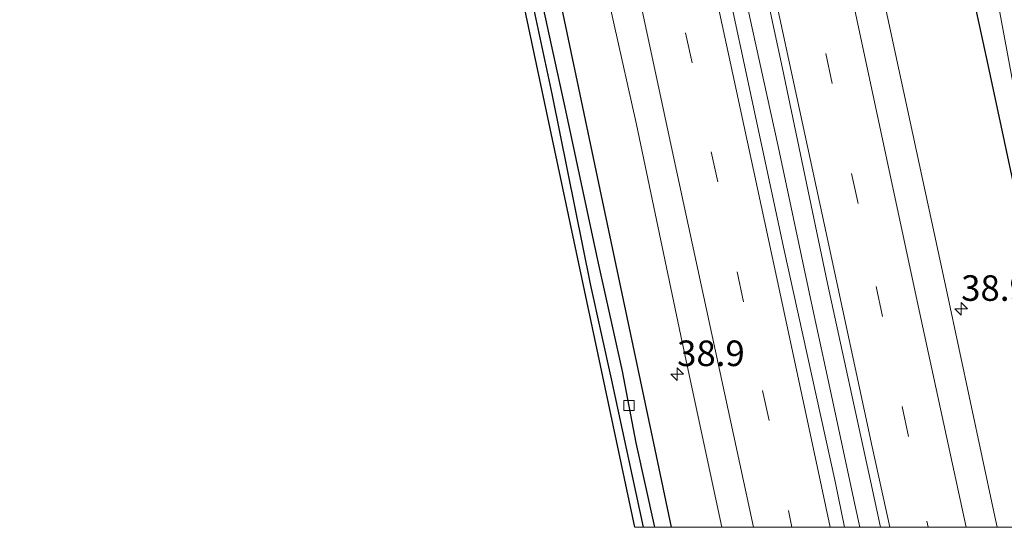
# Model space of a CAD drawing. Units: metres. Extents: x 130290 to 140010, y 524998 to 531251.
# Drawn here: x 130586 to 130682, y 525000 to 525050 of the extents above; entities that cross this region are included whole.
import ezdxf
from ezdxf.enums import TextEntityAlignment as Align

# ---------------------------------------------------------------- set-up
doc = ezdxf.new("R2010")
doc.units = ezdxf.units.M
doc.linetypes.add('VW-3-9_STREEP', pattern=[12, 3, -9])
doc.layers.get('0').update_dxf_attribs({"lineweight": 25})
for name, color, linetype, lineweight in [('B-ME-AM-KILOMETR-S-B1', 7, 'Continuous', 18), ('B-ME-BV-GELEIDECONSTRUCTIE-GELEIDERAIL-L-B1', 213, 'BV-GELEIDERAIL', 18), ('B-ME-GW-INSTEEKWATERGANG-L-B1', 10, 'Continuous', 25), ('B-ME-GW-WATERGANG-GREPPEL-L-B1', 10, 'Continuous', 25), ('B-ME-IE-GRASLAND-GV-B6', 93, 'Continuous', 18), ('B-ME-IE-TERREINAFSCHEIDING-HAAG-L-B1', 10, 'Continuous', 25), ('B-ME-KG-KADASTRAAL-OPNAMEDTMGRENS-L-B1', 10, 'Continuous', 25), ('B-ME-OG-WATER-GV-B6', 153, 'Continuous', 18), ('B-ME-VH-VERH_SOORT-BITUMEN-GV-B6', 8, 'IE-TERREINAFSCHEIDING-NATUURLIJK-HOUTWAL', 18), ('B-ME-VV-KOLK-S-B1', 8, 'Continuous', 18), ('B-ME-VW-MARKERING-39STREEP-015-L-B1', 255, 'VW-3-9_STREEP', 18), ('B-ME-VW-MARKERING-STREEP-015-L-B1', 7, 'Continuous', 18)]:
    doc.layers.add(name, color=color, linetype=linetype, lineweight=lineweight)
doc.styles.add('NLCS-ISO', font='NLCS-ISO.TTF')
doc.linetypes.add('BV-GELEIDERAIL', pattern='A,10,-3,[108,NLCS.SHX,S=1,R=0,X=0,Y=0],-3', length=16)
doc.linetypes.add('IE-TERREINAFSCHEIDING-NATUURLIJK-HOUTWAL', pattern='A,7,-1.5,[67,NLCS.SHX,S=0.75,R=45,X=0,Y=0],-1.5,7,-1.5,[70,NLCS.SHX,S=0.75,R=0,X=0,Y=0],-1.5', length=20)

# ---------------------------------------------------------------- blocks, each defined once
blk = doc.blocks.new('hecto')
for p, q in [((0, 0.625), (-0.625, 0)), ((0, -0.625), (0, 0.625)), ((-0.625, 0), (0.625, 0)), ((0.625, 0), (0, -0.625))]:
    blk.add_line(p, q)
blk = doc.blocks.new('kolk')
blk.add_lwpolyline([(-0.5, -0.5), (0.5, -0.5), (0.5, 0.5), (-0.5, 0.5)], close=True)

msp = doc.modelspace()

# ---------------------------------------------------------------- linework, layer by layer
at = {"layer": 'B-ME-BV-GELEIDECONSTRUCTIE-GELEIDERAIL-L-B1'}
msp.add_polyline3d([(130667.9501, 525000, 0.3333), (130667.54, 525001.931, 0.333), (130665.009, 525013.637, 0.307), (130663.324, 525021.452, 0.286), (130662.473, 525025.434, 0.277), (130659.999, 525037.101, 0.289), (130657.425, 525048.827, 0.272), (130654.862, 525060.551, 0.258), (130652.39, 525072.259, 0.271), (130649.886, 525084.011, 0.255), (130647.357, 525095.705, 0.273), (130644.914, 525107.488, 0.282), (130642.472, 525119.247, 0.288), (130640.077, 525130.986, 0.246), (130637.69, 525142.724, 0.229), (130635.327, 525154.543, 0.172), (130632.981, 525166.256, 0.13), (130630.633, 525178.047, 0.137), (130628.362, 525189.797, 0.122), (130626.102, 525201.565, 0.111)], dxfattribs=at)
msp.add_polyline3d([(130667.9501, 525000, 0.3333), (130667.54, 525001.931, 0.333), (130665.009, 525013.637, 0.307), (130663.324, 525021.452, 0.286), (130662.473, 525025.434, 0.277), (130659.999, 525037.101, 0.289), (130657.425, 525048.827, 0.272), (130654.862, 525060.551, 0.258), (130652.39, 525072.259, 0.271), (130649.886, 525084.011, 0.255), (130647.357, 525095.705, 0.273), (130644.914, 525107.488, 0.282), (130642.472, 525119.247, 0.288), (130640.077, 525130.986, 0.246), (130637.69, 525142.724, 0.229), (130635.327, 525154.543, 0.172), (130632.981, 525166.256, 0.13), (130630.633, 525178.047, 0.137), (130628.362, 525189.797, 0.122), (130626.102, 525201.565, 0.111)], dxfattribs=at)
at = {"layer": 'B-ME-GW-INSTEEKWATERGANG-L-B1'}
for points in [[(130585.693, 525311.868, -1.155), (130587.323, 525303.111, -1.218), (130589.727, 525289.279, -1.315), (130591.79, 525276.426, -1.286), (130594.527, 525260.801, -1.298), (130597.162, 525245.725, -1.277), (130600.383, 525226.897, -1.239), (130602.655, 525214.061, -1.231), (130605.131, 525199.808, -1.151), (130608.25, 525182.829, -1.18), (130610.538, 525171.175, -1.071), (130613.12, 525158.195, -1.071), (130616.132, 525144.09, -1.066), (130618.687, 525131.835, -1.066), (130621.507, 525116.978, -1.071), (130624.731, 525102.674, -0.914), (130628.297, 525087.132, -0.936), (130631.104, 525073.056, -0.847), (130634.663, 525057.027, -0.758), (130637.782, 525042.388, -0.763), (130641.587, 525023.658, -0.703), (130643.61, 525014.534, -0.708), (130646.7232, 525000, -0.67)], [(130585.693, 525311.868, -1.155), (130587.323, 525303.111, -1.218), (130589.727, 525289.279, -1.315), (130591.79, 525276.426, -1.286), (130594.527, 525260.801, -1.298), (130597.162, 525245.725, -1.277), (130600.383, 525226.897, -1.239), (130602.655, 525214.061, -1.231), (130605.131, 525199.808, -1.151), (130608.25, 525182.829, -1.18), (130610.538, 525171.175, -1.071), (130613.12, 525158.195, -1.071), (130616.132, 525144.09, -1.066), (130618.687, 525131.835, -1.066), (130621.507, 525116.978, -1.071), (130624.731, 525102.674, -0.914), (130628.297, 525087.132, -0.936), (130631.104, 525073.056, -0.847), (130634.663, 525057.027, -0.758), (130637.782, 525042.388, -0.763), (130641.587, 525023.658, -0.703), (130643.61, 525014.534, -0.708), (130646.7232, 525000, -0.67)], [(130685.228, 525023.278, -1.159), (130680.511, 525045.237, -1.231), (130676.956, 525061.593, -1.227), (130673.84, 525074.66, -1.218), (130667.955, 525101.248, -1.252), (130664.861, 525116.807, -1.269), (130660.411, 525137.996, -1.286)], [(130685.228, 525023.278, -1.159), (130680.511, 525045.237, -1.231), (130676.956, 525061.593, -1.227), (130673.84, 525074.66, -1.218), (130667.955, 525101.248, -1.252), (130664.861, 525116.807, -1.269), (130660.411, 525137.996, -1.286)]]:
    msp.add_polyline3d(points, dxfattribs=at)
at = {"layer": 'B-ME-GW-WATERGANG-GREPPEL-L-B1'}
msp.add_polyline3d([(130605.251, 525205.568, -1.703), (130607.503, 525193.137, -1.56), (130609.186, 525182.586, -1.429), (130610.94, 525173.065, -1.374), (130612.7, 525164.001, -1.345), (130614.835, 525154.045, -1.345), (130617.548, 525142.184, -1.345), (130619.758, 525131.349, -1.357), (130622.251, 525118.704, -1.509), (130623.21, 525113.707, -1.522), (130624.635, 525107.96, -1.568), (130626.525, 525099.609, -1.433), (130629.965, 525083.214, -1.311), (130633.232, 525068.373, -1.172), (130635.952, 525055.451, -1.1), (130639.12, 525040.765, -1.079), (130642.266, 525026.112, -1.087), (130644.677, 525015.255, -1.142), (130646.018, 525008.27, -1.146), (130647.8616, 525000, -1.0951)], dxfattribs=at)
msp.add_polyline3d([(130605.251, 525205.568, -1.703), (130607.503, 525193.137, -1.56), (130609.186, 525182.586, -1.429), (130610.94, 525173.065, -1.374), (130612.7, 525164.001, -1.345), (130614.835, 525154.045, -1.345), (130617.548, 525142.184, -1.345), (130619.758, 525131.349, -1.357), (130622.251, 525118.704, -1.509), (130623.21, 525113.707, -1.522), (130624.635, 525107.96, -1.568), (130626.525, 525099.609, -1.433), (130629.965, 525083.214, -1.311), (130633.232, 525068.373, -1.172), (130635.952, 525055.451, -1.1), (130639.12, 525040.765, -1.079), (130642.266, 525026.112, -1.087), (130644.677, 525015.255, -1.142), (130646.018, 525008.27, -1.146), (130647.8616, 525000, -1.0951)], dxfattribs=at)
at = {"layer": 'B-ME-IE-GRASLAND-GV-B6'}
for points in [[(130645.9277, 525000, -0.6165), (130633.712, 525057.465, -0.771), (130633.195, 525057.178, -0.699), (130631.834, 525063.523, -0.758), (130629.505, 525074.344, -0.767), (130626.793, 525087.174, -0.843), (130623.291, 525103.657, -0.855), (130621.807, 525110.508, -0.898), (130620.582, 525116.25, -0.99), (130621.119, 525116.29, -1.011), (130611.234, 525164.117, -1.024), (130602.017, 525211.06, -1.108)], [(130645.9277, 525000, -0.6165), (130633.712, 525057.465, -0.771), (130633.195, 525057.178, -0.699), (130631.834, 525063.523, -0.758), (130629.505, 525074.344, -0.767), (130626.793, 525087.174, -0.843), (130623.291, 525103.657, -0.855), (130621.807, 525110.508, -0.898), (130620.582, 525116.25, -0.99), (130621.119, 525116.29, -1.011), (130611.234, 525164.117, -1.024), (130602.017, 525211.06, -1.108)], [(130626.694, 525208.963, -0.531), (130630.476, 525188.689, -0.531), (130634.601, 525167.635, -0.535), (130638.596, 525147.455, -0.484), (130644.198, 525120.138, -0.311), (130648.661, 525099.263, -0.37), (130652.793, 525079.797, -0.353), (130656.305, 525063.802, -0.387), (130660.386, 525044.881, -0.353), (130664.803, 525023.846, -0.336), (130668.997, 525004.546, -0.218), (130669.9733, 525000, -0.225), (130666.465, 525000, -0.2337)], [(130626.694, 525208.963, -0.531), (130630.476, 525188.689, -0.531), (130634.601, 525167.635, -0.535), (130638.596, 525147.455, -0.484), (130644.198, 525120.138, -0.311), (130648.661, 525099.263, -0.37), (130652.793, 525079.797, -0.353), (130656.305, 525063.802, -0.387), (130660.386, 525044.881, -0.353), (130664.803, 525023.846, -0.336), (130668.997, 525004.546, -0.218), (130669.9733, 525000, -0.225), (130666.465, 525000, -0.2337)], [(130611.806, 525206.19, -0.767), (130614.526, 525192.054, -0.796), (130618.378, 525172.163, -0.741), (130622.865, 525149.018, -0.75), (130627.26, 525127.524, -0.72), (130633.153, 525098.915, -0.653), (130637.436, 525078.516, -0.611), (130638.025, 525075.813, -0.603), (130633.842, 525074.899, -0.666), (130634.049, 525073.952, -0.666), (130638.232, 525074.866, -0.6), (130641.577, 525059.526, -0.552), (130646.07, 525039.395, -0.518), (130650.565, 525018.104, -0.518), (130654.4438, 525000, -0.5526), (130649.5277, 525000, -0.8458)], [(130611.806, 525206.19, -0.767), (130614.526, 525192.054, -0.796), (130618.378, 525172.163, -0.741), (130622.865, 525149.018, -0.75), (130627.26, 525127.524, -0.72), (130633.153, 525098.915, -0.653), (130637.436, 525078.516, -0.611), (130638.025, 525075.813, -0.603), (130633.842, 525074.899, -0.666), (130634.049, 525073.952, -0.666), (130638.232, 525074.866, -0.6), (130641.577, 525059.526, -0.552), (130646.07, 525039.395, -0.518), (130650.565, 525018.104, -0.518), (130654.4438, 525000, -0.5526), (130649.5277, 525000, -0.8458)], [(130605.251, 525205.568, -1.703), (130607.503, 525193.137, -1.56), (130609.186, 525182.586, -1.429), (130610.94, 525173.065, -1.374), (130612.7, 525164.001, -1.345), (130614.835, 525154.045, -1.345), (130617.548, 525142.184, -1.345), (130619.758, 525131.349, -1.357), (130622.251, 525118.704, -1.509), (130623.21, 525113.707, -1.522), (130624.635, 525107.96, -1.568), (130626.525, 525099.609, -1.433), (130629.965, 525083.214, -1.311), (130633.232, 525068.373, -1.172), (130635.952, 525055.451, -1.1), (130639.12, 525040.765, -1.079), (130642.266, 525026.112, -1.087), (130644.677, 525015.255, -1.142), (130646.018, 525008.27, -1.146), (130647.8616, 525000, -1.0951), (130646.7232, 525000, -0.67)], [(130647.8616, 525000, -1.0951), (130646.018, 525008.27, -1.146), (130644.677, 525015.255, -1.142), (130642.266, 525026.112, -1.087), (130639.12, 525040.765, -1.079), (130635.952, 525055.451, -1.1), (130633.232, 525068.373, -1.172), (130629.965, 525083.214, -1.311), (130626.525, 525099.609, -1.433), (130624.635, 525107.96, -1.568), (130623.21, 525113.707, -1.522), (130622.251, 525118.704, -1.509), (130619.758, 525131.349, -1.357), (130617.548, 525142.184, -1.345), (130614.835, 525154.045, -1.345), (130612.7, 525164.001, -1.345), (130610.94, 525173.065, -1.374), (130609.186, 525182.586, -1.429), (130607.503, 525193.137, -1.56), (130605.251, 525205.568, -1.703)], [(130605.251, 525205.568, -1.703), (130607.503, 525193.137, -1.56), (130609.186, 525182.586, -1.429), (130610.94, 525173.065, -1.374), (130612.7, 525164.001, -1.345), (130614.835, 525154.045, -1.345), (130617.548, 525142.184, -1.345), (130619.758, 525131.349, -1.357), (130622.251, 525118.704, -1.509), (130623.21, 525113.707, -1.522), (130624.635, 525107.96, -1.568), (130626.525, 525099.609, -1.433), (130629.965, 525083.214, -1.311), (130633.232, 525068.373, -1.172), (130635.952, 525055.451, -1.1), (130639.12, 525040.765, -1.079), (130642.266, 525026.112, -1.087), (130644.677, 525015.255, -1.142), (130646.018, 525008.27, -1.146), (130647.8616, 525000, -1.0951), (130646.7232, 525000, -0.67)], [(130647.8616, 525000, -1.0951), (130646.018, 525008.27, -1.146), (130644.677, 525015.255, -1.142), (130642.266, 525026.112, -1.087), (130639.12, 525040.765, -1.079), (130635.952, 525055.451, -1.1), (130633.232, 525068.373, -1.172), (130629.965, 525083.214, -1.311), (130626.525, 525099.609, -1.433), (130624.635, 525107.96, -1.568), (130623.21, 525113.707, -1.522), (130622.251, 525118.704, -1.509), (130619.758, 525131.349, -1.357), (130617.548, 525142.184, -1.345), (130614.835, 525154.045, -1.345), (130612.7, 525164.001, -1.345), (130610.94, 525173.065, -1.374), (130609.186, 525182.586, -1.429), (130607.503, 525193.137, -1.56), (130605.251, 525205.568, -1.703)], [(130666.465, 525000, -0.2337), (130665.522, 525004.485, -0.223), (130660.558, 525027.118, -0.273), (130651.754, 525068.035, -0.294), (130646.651, 525091.643, -0.299), (130642.398, 525111.701, -0.286), (130638.045, 525133.001, -0.379), (130634.048, 525152.762, -0.493), (130629.421, 525175.985, -0.484), (130624.333, 525202.458, -0.497)], [(130666.465, 525000, -0.2337), (130665.522, 525004.485, -0.223), (130660.558, 525027.118, -0.273), (130651.754, 525068.035, -0.294), (130646.651, 525091.643, -0.299), (130642.398, 525111.701, -0.286), (130638.045, 525133.001, -0.379), (130634.048, 525152.762, -0.493), (130629.421, 525175.985, -0.484), (130624.333, 525202.458, -0.497)], [(130649.5277, 525000, -0.8458), (130647.903, 525007.616, -0.86), (130642.663, 525032.428, -0.851), (130637.473, 525057.055, -0.729), (130633.827, 525073.619, -0.775), (130633.399, 525075.624, -0.758), (130630.319, 525090.194, -0.75), (130626.508, 525107.738, -0.847), (130621.851, 525129.981, -0.906), (130618.011, 525148.253, -0.83), (130614.448, 525165.53, -0.876), (130611.451, 525181.804, -0.94), (130607.918, 525201.803, -1.104)], [(130607.918, 525201.803, -1.104), (130611.451, 525181.804, -0.94), (130614.448, 525165.53, -0.876), (130618.011, 525148.253, -0.83), (130621.851, 525129.981, -0.906), (130626.508, 525107.738, -0.847), (130630.319, 525090.194, -0.75), (130633.399, 525075.624, -0.758), (130633.827, 525073.619, -0.775), (130637.473, 525057.055, -0.729), (130642.663, 525032.428, -0.851), (130647.903, 525007.616, -0.86), (130649.5277, 525000, -0.8458), (130647.8616, 525000, -1.0951)], [(130649.5277, 525000, -0.8458), (130647.903, 525007.616, -0.86), (130642.663, 525032.428, -0.851), (130637.473, 525057.055, -0.729), (130633.827, 525073.619, -0.775), (130633.399, 525075.624, -0.758), (130630.319, 525090.194, -0.75), (130626.508, 525107.738, -0.847), (130621.851, 525129.981, -0.906), (130618.011, 525148.253, -0.83), (130614.448, 525165.53, -0.876), (130611.451, 525181.804, -0.94), (130607.918, 525201.803, -1.104)], [(130607.918, 525201.803, -1.104), (130611.451, 525181.804, -0.94), (130614.448, 525165.53, -0.876), (130618.011, 525148.253, -0.83), (130621.851, 525129.981, -0.906), (130626.508, 525107.738, -0.847), (130630.319, 525090.194, -0.75), (130633.399, 525075.624, -0.758), (130633.827, 525073.619, -0.775), (130637.473, 525057.055, -0.729), (130642.663, 525032.428, -0.851), (130647.903, 525007.616, -0.86), (130649.5277, 525000, -0.8458), (130647.8616, 525000, -1.0951)], [(130681.4151, 525000, -0.4915), (130681.083, 525001.522, -0.484), (130676.519, 525022.905, -0.556), (130672.27, 525042.513, -0.687), (130668.524, 525059.894, -0.615), (130663.815, 525081.725, -0.733), (130660.707, 525096.105, -0.598), (130655.005, 525123.296, -0.649), (130650.788, 525144.011, -0.72), (130645.24, 525171.853, -0.834), (130640.5275, 525196.4059, -0.8379), (130641.092, 525196.567, -0.87), (130644.574, 525200.052, -0.965)], [(130681.4151, 525000, -0.4915), (130681.083, 525001.522, -0.484), (130676.519, 525022.905, -0.556), (130672.27, 525042.513, -0.687), (130668.524, 525059.894, -0.615), (130663.815, 525081.725, -0.733), (130660.707, 525096.105, -0.598), (130655.005, 525123.296, -0.649), (130650.788, 525144.011, -0.72), (130645.24, 525171.853, -0.834), (130640.5275, 525196.4059, -0.8379), (130641.092, 525196.567, -0.87), (130644.574, 525200.052, -0.965)], [(130646.7232, 525000, -0.67), (130643.61, 525014.534, -0.708), (130641.587, 525023.658, -0.703), (130637.782, 525042.388, -0.763), (130634.663, 525057.027, -0.758), (130631.104, 525073.056, -0.847), (130628.297, 525087.132, -0.936), (130624.731, 525102.674, -0.914), (130621.507, 525116.978, -1.071), (130618.687, 525131.835, -1.066), (130616.132, 525144.09, -1.066), (130613.12, 525158.195, -1.071), (130610.538, 525171.175, -1.071), (130608.25, 525182.829, -1.18), (130605.131, 525199.808, -1.151)], [(130605.131, 525199.808, -1.151), (130608.25, 525182.829, -1.18), (130610.538, 525171.175, -1.071), (130613.12, 525158.195, -1.071), (130616.132, 525144.09, -1.066), (130618.687, 525131.835, -1.066), (130621.507, 525116.978, -1.071), (130624.731, 525102.674, -0.914), (130628.297, 525087.132, -0.936), (130631.104, 525073.056, -0.847), (130634.663, 525057.027, -0.758), (130637.782, 525042.388, -0.763), (130641.587, 525023.658, -0.703), (130643.61, 525014.534, -0.708), (130646.7232, 525000, -0.67), (130645.9277, 525000, -0.6165)], [(130646.7232, 525000, -0.67), (130643.61, 525014.534, -0.708), (130641.587, 525023.658, -0.703), (130637.782, 525042.388, -0.763), (130634.663, 525057.027, -0.758), (130631.104, 525073.056, -0.847), (130628.297, 525087.132, -0.936), (130624.731, 525102.674, -0.914), (130621.507, 525116.978, -1.071), (130618.687, 525131.835, -1.066), (130616.132, 525144.09, -1.066), (130613.12, 525158.195, -1.071), (130610.538, 525171.175, -1.071), (130608.25, 525182.829, -1.18), (130605.131, 525199.808, -1.151)], [(130605.131, 525199.808, -1.151), (130608.25, 525182.829, -1.18), (130610.538, 525171.175, -1.071), (130613.12, 525158.195, -1.071), (130616.132, 525144.09, -1.066), (130618.687, 525131.835, -1.066), (130621.507, 525116.978, -1.071), (130624.731, 525102.674, -0.914), (130628.297, 525087.132, -0.936), (130631.104, 525073.056, -0.847), (130634.663, 525057.027, -0.758), (130637.782, 525042.388, -0.763), (130641.587, 525023.658, -0.703), (130643.61, 525014.534, -0.708), (130646.7232, 525000, -0.67), (130645.9277, 525000, -0.6165)], [(130685.228, 525023.278, -1.159), (130680.511, 525045.237, -1.231), (130676.956, 525061.593, -1.227), (130673.84, 525074.66, -1.218), (130667.955, 525101.248, -1.252), (130664.861, 525116.807, -1.269), (130660.411, 525137.996, -1.286)], [(130660.411, 525137.996, -1.286), (130664.861, 525116.807, -1.269), (130667.955, 525101.248, -1.252), (130673.84, 525074.66, -1.218), (130676.956, 525061.593, -1.227), (130680.511, 525045.237, -1.231), (130685.228, 525023.278, -1.159)], [(130685.228, 525023.278, -1.159), (130680.511, 525045.237, -1.231), (130676.956, 525061.593, -1.227), (130673.84, 525074.66, -1.218), (130667.955, 525101.248, -1.252), (130664.861, 525116.807, -1.269), (130660.411, 525137.996, -1.286)], [(130660.411, 525137.996, -1.286), (130664.861, 525116.807, -1.269), (130667.955, 525101.248, -1.252), (130673.84, 525074.66, -1.218), (130676.956, 525061.593, -1.227), (130680.511, 525045.237, -1.231), (130685.228, 525023.278, -1.159)], [(130665.202, 525125.619, -2.172), (130669.339, 525106.211, -2.172), (130671.799, 525094.935, -2.172), (130674.431, 525083.291, -2.172), (130677.34, 525069.77, -2.172), (130681.569, 525050.859, -2.172), (130683.801, 525038.777, -2.172)], [(130665.202, 525125.619, -2.172), (130669.339, 525106.211, -2.172), (130671.799, 525094.935, -2.172), (130674.431, 525083.291, -2.172), (130677.34, 525069.77, -2.172), (130681.569, 525050.859, -2.172), (130683.801, 525038.777, -2.172)], [(130690.316, 525000, -1.1496), (130681.4151, 525000, -0.4915)], [(130690.316, 525000, -1.1496), (130681.4151, 525000, -0.4915)]]:
    msp.add_polyline3d(points, dxfattribs=at)
at = {"layer": 'B-ME-IE-TERREINAFSCHEIDING-HAAG-L-B1'}
msp.add_polyline3d([(130649.5277, 525000, -0.8458), (130647.903, 525007.616, -0.86), (130642.663, 525032.428, -0.851), (130637.473, 525057.055, -0.729), (130633.827, 525073.619, -0.775)], dxfattribs=at)
msp.add_polyline3d([(130649.5277, 525000, -0.8458), (130647.903, 525007.616, -0.86), (130642.663, 525032.428, -0.851), (130637.473, 525057.055, -0.729), (130633.827, 525073.619, -0.775)], dxfattribs=at)
at = {"layer": 'B-ME-KG-KADASTRAAL-OPNAMEDTMGRENS-L-B1'}
msp.add_polyline3d([(130645.9277, 525000, -0.6165), (130633.712, 525057.465, -0.771)], dxfattribs=at)
msp.add_polyline3d([(130645.9277, 525000, -0.6165), (130633.712, 525057.465, -0.771)], dxfattribs=at)
at = {"layer": 'B-ME-OG-WATER-GV-B6'}
msp.add_polyline3d([(130683.801, 525038.777, -2.172), (130681.569, 525050.859, -2.172), (130677.34, 525069.77, -2.172), (130674.431, 525083.291, -2.172), (130671.799, 525094.935, -2.172), (130669.339, 525106.211, -2.172), (130665.202, 525125.619, -2.172)], dxfattribs=at)
msp.add_polyline3d([(130683.801, 525038.777, -2.172), (130681.569, 525050.859, -2.172), (130677.34, 525069.77, -2.172), (130674.431, 525083.291, -2.172), (130671.799, 525094.935, -2.172), (130669.339, 525106.211, -2.172), (130665.202, 525125.619, -2.172)], dxfattribs=at)
at = {"layer": 'B-ME-VH-VERH_SOORT-BITUMEN-GV-B6'}
for points in [[(130636.9936, 525214.7256, -0.838), (130640.449, 525196.815, -0.838), (130640.5275, 525196.4059, -0.8379), (130645.24, 525171.853, -0.834), (130650.788, 525144.011, -0.72), (130655.005, 525123.296, -0.649), (130660.707, 525096.105, -0.598), (130663.815, 525081.725, -0.733), (130668.524, 525059.894, -0.615), (130672.27, 525042.513, -0.687), (130676.519, 525022.905, -0.556), (130681.083, 525001.522, -0.484), (130681.4151, 525000, -0.4915), (130669.9733, 525000, -0.225)], [(130636.9936, 525214.7256, -0.838), (130640.449, 525196.815, -0.838), (130640.5275, 525196.4059, -0.8379), (130645.24, 525171.853, -0.834), (130650.788, 525144.011, -0.72), (130655.005, 525123.296, -0.649), (130660.707, 525096.105, -0.598), (130663.815, 525081.725, -0.733), (130668.524, 525059.894, -0.615), (130672.27, 525042.513, -0.687), (130676.519, 525022.905, -0.556), (130681.083, 525001.522, -0.484), (130681.4151, 525000, -0.4915), (130669.9733, 525000, -0.225)], [(130669.9733, 525000, -0.225), (130668.997, 525004.546, -0.218), (130664.803, 525023.846, -0.336), (130660.386, 525044.881, -0.353), (130656.305, 525063.802, -0.387), (130652.793, 525079.797, -0.353), (130648.661, 525099.263, -0.37), (130644.198, 525120.138, -0.311), (130638.596, 525147.455, -0.484), (130634.601, 525167.635, -0.535), (130630.476, 525188.689, -0.531), (130626.694, 525208.963, -0.531)], [(130669.9733, 525000, -0.225), (130668.997, 525004.546, -0.218), (130664.803, 525023.846, -0.336), (130660.386, 525044.881, -0.353), (130656.305, 525063.802, -0.387), (130652.793, 525079.797, -0.353), (130648.661, 525099.263, -0.37), (130644.198, 525120.138, -0.311), (130638.596, 525147.455, -0.484), (130634.601, 525167.635, -0.535), (130630.476, 525188.689, -0.531), (130626.694, 525208.963, -0.531)], [(130654.4438, 525000, -0.5526), (130650.565, 525018.104, -0.518), (130646.07, 525039.395, -0.518), (130641.577, 525059.526, -0.552), (130638.232, 525074.866, -0.6), (130638.025, 525075.813, -0.603), (130637.436, 525078.516, -0.611), (130633.153, 525098.915, -0.653), (130627.26, 525127.524, -0.72), (130622.865, 525149.018, -0.75), (130618.378, 525172.163, -0.741), (130614.526, 525192.054, -0.796), (130611.806, 525206.19, -0.767)], [(130654.4438, 525000, -0.5526), (130650.565, 525018.104, -0.518), (130646.07, 525039.395, -0.518), (130641.577, 525059.526, -0.552), (130638.232, 525074.866, -0.6), (130638.025, 525075.813, -0.603), (130637.436, 525078.516, -0.611), (130633.153, 525098.915, -0.653), (130627.26, 525127.524, -0.72), (130622.865, 525149.018, -0.75), (130618.378, 525172.163, -0.741), (130614.526, 525192.054, -0.796), (130611.806, 525206.19, -0.767)], [(130624.333, 525202.458, -0.497), (130629.421, 525175.985, -0.484), (130634.048, 525152.762, -0.493), (130638.045, 525133.001, -0.379), (130642.398, 525111.701, -0.286), (130646.651, 525091.643, -0.299), (130651.754, 525068.035, -0.294), (130660.558, 525027.118, -0.273), (130665.522, 525004.485, -0.223), (130666.465, 525000, -0.2337), (130654.4438, 525000, -0.5526)], [(130624.333, 525202.458, -0.497), (130629.421, 525175.985, -0.484), (130634.048, 525152.762, -0.493), (130638.045, 525133.001, -0.379), (130642.398, 525111.701, -0.286), (130646.651, 525091.643, -0.299), (130651.754, 525068.035, -0.294), (130660.558, 525027.118, -0.273), (130665.522, 525004.485, -0.223), (130666.465, 525000, -0.2337), (130654.4438, 525000, -0.5526)]]:
    msp.add_polyline3d(points, dxfattribs=at)
at = {"layer": 'B-ME-VW-MARKERING-39STREEP-015-L-B1'}
for points in [[(130611.679, 525322.304, -0.792), (130615.458, 525299.313, -0.784), (130619.336, 525276.18, -0.775), (130623.31, 525253.066, -0.801), (130627.423, 525229.993, -0.687), (130631.741, 525206.973, -0.661), (130636.195, 525183.961, -0.682), (130640.709, 525160.93, -0.653), (130645.309, 525138.014, -0.535), (130650.004, 525115.09, -0.467), (130654.807, 525092.13, -0.526), (130659.67, 525069.264, -0.459), (130664.619, 525046.329, -0.455), (130669.543, 525023.54, -0.442), (130674.527, 525000.596, -0.362), (130674.6561, 525000, -0.362)], [(130611.679, 525322.304, -0.792), (130615.458, 525299.313, -0.784), (130619.336, 525276.18, -0.775), (130623.31, 525253.066, -0.801), (130627.423, 525229.993, -0.687), (130631.741, 525206.973, -0.661), (130636.195, 525183.961, -0.682), (130640.709, 525160.93, -0.653), (130645.309, 525138.014, -0.535), (130650.004, 525115.09, -0.467), (130654.807, 525092.13, -0.526), (130659.67, 525069.264, -0.459), (130664.619, 525046.329, -0.455), (130669.543, 525023.54, -0.442), (130674.527, 525000.596, -0.362), (130674.6561, 525000, -0.362)], [(130599.166, 525318.131, -0.67), (130603.067, 525294.634, -0.682), (130607.068, 525271.023, -0.636), (130611.157, 525247.528, -0.64), (130615.336, 525223.994, -0.64), (130619.71, 525200.51, -0.602), (130624.242, 525177.037, -0.598), (130628.852, 525153.588, -0.581), (130633.582, 525130.163, -0.501), (130638.389, 525106.83, -0.476), (130643.37, 525083.457, -0.421), (130648.367, 525060.107, -0.404), (130653.404, 525036.727, -0.379), (130658.431, 525013.384, -0.366), (130661.3079, 525000, -0.3637)], [(130599.166, 525318.131, -0.67), (130603.067, 525294.634, -0.682), (130607.068, 525271.023, -0.636), (130611.157, 525247.528, -0.64), (130615.336, 525223.994, -0.64), (130619.71, 525200.51, -0.602), (130624.242, 525177.037, -0.598), (130628.852, 525153.588, -0.581), (130633.582, 525130.163, -0.501), (130638.389, 525106.83, -0.476), (130643.37, 525083.457, -0.421), (130648.367, 525060.107, -0.404), (130653.404, 525036.727, -0.379), (130658.431, 525013.384, -0.366), (130661.3079, 525000, -0.3637)]]:
    msp.add_polyline3d(points, dxfattribs=at)
at = {"layer": 'B-ME-VW-MARKERING-STREEP-015-L-B1'}
for points in [[(130613.404, 525334.161, -0.834), (130616.429, 525315.689, -0.822), (130619.789, 525295.572, -0.775), (130624.466, 525267.766, -0.813), (130627.87, 525248.271, -0.754), (130631.692, 525226.968, -0.733), (130636.417, 525201.827, -0.733), (130642.559, 525170.498, -0.716), (130648.315, 525141.559, -0.657), (130653.835, 525114.713, -0.514), (130660.501, 525082.903, -0.598), (130667.521, 525050.28, -0.514), (130673.671, 525021.652, -0.429), (130678.3754, 525000, -0.4507)], [(130613.404, 525334.161, -0.834), (130616.429, 525315.689, -0.822), (130619.789, 525295.572, -0.775), (130624.466, 525267.766, -0.813), (130627.87, 525248.271, -0.754), (130631.692, 525226.968, -0.733), (130636.417, 525201.827, -0.733), (130642.559, 525170.498, -0.716), (130648.315, 525141.559, -0.657), (130653.835, 525114.713, -0.514), (130660.501, 525082.903, -0.598), (130667.521, 525050.28, -0.514), (130673.671, 525021.652, -0.429), (130678.3754, 525000, -0.4507)], [(130603.622, 525313.686, -0.661), (130606.182, 525298.308, -0.623), (130608.719, 525283.226, -0.653), (130611.505, 525266.868, -0.602), (130614.013, 525252.498, -0.552), (130616.794, 525236.72, -0.594), (130619.966, 525219.038, -0.581), (130622.681, 525204.596, -0.539), (130625.559, 525189.464, -0.556), (130629.458, 525169.387, -0.556), (130633.642, 525148.326, -0.497), (130637.341, 525130.103, -0.421), (130639.283, 525120.546, -0.404), (130642.779, 525103.75, -0.387), (130646.605, 525085.723, -0.383), (130650.957, 525065.433, -0.387), (130655.158, 525045.98, -0.328), (130659.357, 525026.489, -0.307), (130663.772, 525005.979, -0.282), (130665.0623, 525000, -0.2688)], [(130603.622, 525313.686, -0.661), (130606.182, 525298.308, -0.623), (130608.719, 525283.226, -0.653), (130611.505, 525266.868, -0.602), (130614.013, 525252.498, -0.552), (130616.794, 525236.72, -0.594), (130619.966, 525219.038, -0.581), (130622.681, 525204.596, -0.539), (130625.559, 525189.464, -0.556), (130629.458, 525169.387, -0.556), (130633.642, 525148.326, -0.497), (130637.341, 525130.103, -0.421), (130639.283, 525120.546, -0.404), (130642.779, 525103.75, -0.387), (130646.605, 525085.723, -0.383), (130650.957, 525065.433, -0.387), (130655.158, 525045.98, -0.328), (130659.357, 525026.489, -0.307), (130663.772, 525005.979, -0.282), (130665.0623, 525000, -0.2688)], [(130670.879, 525000, -0.355), (130669.168, 525007.881, -0.362), (130664.747, 525028.353, -0.396), (130659.348, 525053.406, -0.438), (130655.297, 525072.459, -0.438), (130649.87, 525098.09, -0.349), (130643.778, 525127.29, -0.396), (130639.151, 525150.117, -0.581), (130633.669, 525177.863, -0.598), (130628.891, 525202.525, -0.547), (130623.184, 525232.954, -0.682), (130618.281, 525260.619, -0.682), (130614.308, 525284.161, -0.737), (130610.477, 525306.993, -0.691), (130609.28, 525314.341, -0.691)], [(130670.879, 525000, -0.355), (130669.168, 525007.881, -0.362), (130664.747, 525028.353, -0.396), (130659.348, 525053.406, -0.438), (130655.297, 525072.459, -0.438), (130649.87, 525098.09, -0.349), (130643.778, 525127.29, -0.396), (130639.151, 525150.117, -0.581), (130633.669, 525177.863, -0.598), (130628.891, 525202.525, -0.547), (130623.184, 525232.954, -0.682), (130618.281, 525260.619, -0.682), (130614.308, 525284.161, -0.737), (130610.477, 525306.993, -0.691), (130609.28, 525314.341, -0.691)], [(130657.5507, 525000, -0.4059), (130656.206, 525006.219, -0.396), (130650.043, 525034.745, -0.4), (130643.999, 525062.903, -0.446), (130638.976, 525086.241, -0.514), (130633.626, 525111.548, -0.518), (130629.907, 525129.706, -0.581), (130625.215, 525152.97, -0.653), (130620.243, 525178.193, -0.687), (130615.116, 525205.105, -0.703), (130609.825, 525233.967, -0.699), (130605.327, 525259.659, -0.746), (130600.692, 525286.602, -0.763), (130597.836, 525303.658, -0.763), (130596.263, 525313.202, -0.771)], [(130657.5507, 525000, -0.4059), (130656.206, 525006.219, -0.396), (130650.043, 525034.745, -0.4), (130643.999, 525062.903, -0.446), (130638.976, 525086.241, -0.514), (130633.626, 525111.548, -0.518), (130629.907, 525129.706, -0.581), (130625.215, 525152.97, -0.653), (130620.243, 525178.193, -0.687), (130615.116, 525205.105, -0.703), (130609.825, 525233.967, -0.699), (130605.327, 525259.659, -0.746), (130600.692, 525286.602, -0.763), (130597.836, 525303.658, -0.763), (130596.263, 525313.202, -0.771)]]:
    msp.add_polyline3d(points, dxfattribs=at)

# ---------------------------------------------------------------- block references
at = {"layer": 'B-ME-AM-KILOMETR-S-B1', "rotation": 90}
for p in [(130677.875, 525021.37, -0.573), (130650.061, 525014.987, -0.526)]:
    msp.add_blockref('hecto', p, dxfattribs=at)
at = {"layer": 'B-ME-VV-KOLK-S-B1', "rotation": 90}
msp.add_blockref('kolk', (130645.345, 525011.915, -1.391), dxfattribs=at)

# ---------------------------------------------------------------- texts
at = {"layer": 'B-ME-AM-KILOMETR-S-B1', "ltscale": 0.2, "style": 'NLCS-ISO'}
for p in [(130677.875, 525021.37, -0.573), (130650.061, 525014.987, -0.526)]:
    msp.add_text('38.9', height=2.5, dxfattribs=at).set_placement(p, align=Align.BOTTOM_LEFT)

doc.saveas('drawing.dxf')
